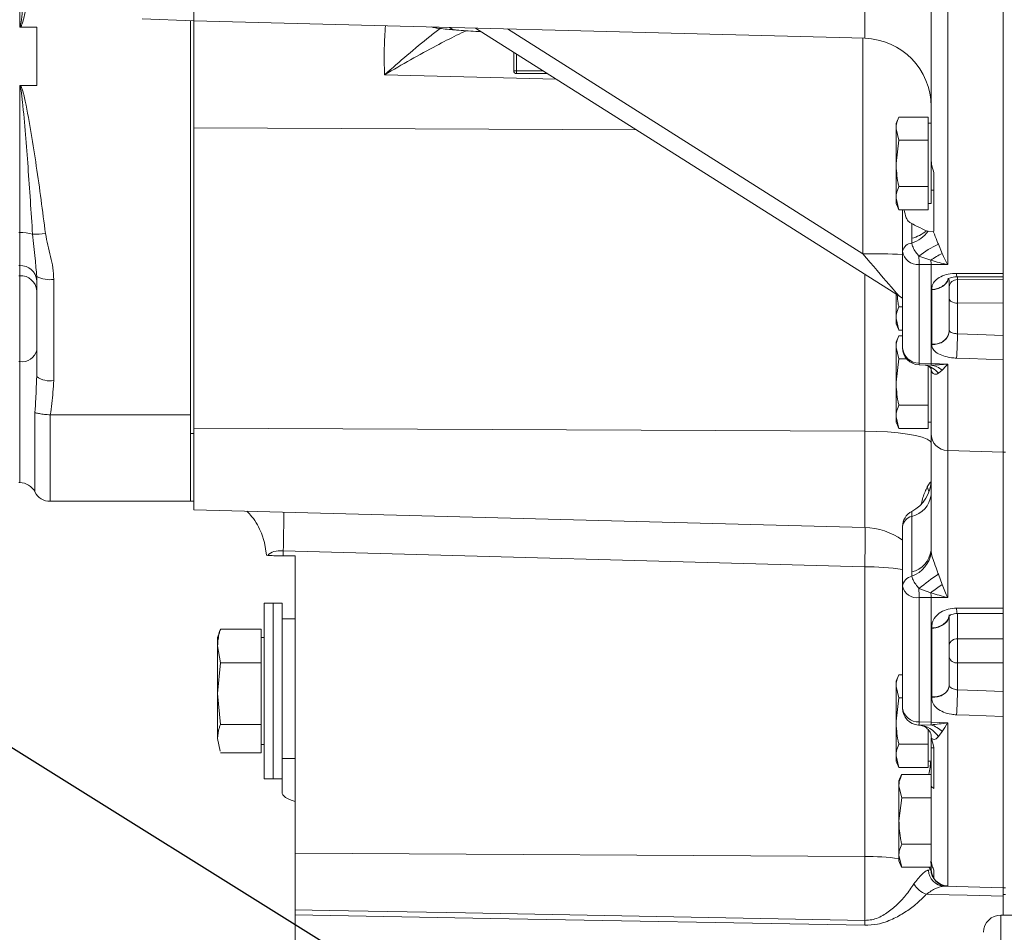
# Model space of a CAD drawing. Units: millimetres. Extents: x 11 to 1180, y 5 to 832.
# Drawn here: x 888 to 931, y 282 to 322 of the extents above; entities that cross this region are included whole.
import ezdxf

# ---------------------------------------------------------------- set-up
doc = ezdxf.new("R2010")
doc.units = ezdxf.units.MM
doc.layers.add('SLD-0', color=7, linetype='Continuous')
doc.styles.add('SLDTEXTSTYLE0', font='TXT', dxfattribs={"width": 0.605})
doc.dimstyles.new('SLDDIMSTYLE4', dxfattribs={"dimtxt": 3, "dimasz": 4.572, "dimexe": 0, "dimexo": 0.0625, "dimgap": 0.75, "dimtad": 0, "dimlfac": 4, "dimrnd": 1e-09, "dimzin": 12, "dimdsep": 46, "dimtxsty": 'SLDTEXTSTYLE0', "dimsah": 1, "dimcen": 0.09, "dimadec": 0, "dimazin": 0, "dimtfac": 1, "dimtdec": 3, "dimtofl": 0, "dimtmove": 0, "dimatfit": 3, "dimfxl": 0, "dimfrac": 2, "dimtolj": 1, "dimtzin": 12, "dimarcsym": 0})
doc.dimstyles.new('SLDDIMSTYLE6', dxfattribs={"dimtxt": 0, "dimasz": 4.572, "dimexe": 0, "dimexo": 0.0625, "dimgap": 0, "dimtad": 0, "dimtih": 1, "dimtoh": 1, "dimdec": 0, "dimrnd": 1e-09, "dimzin": 0, "dimdsep": 46, "dimtxsty": 'Standard', "dimsah": 1, "dimcen": 0.09, "dimadec": 0, "dimazin": 0, "dimtfac": 4.572, "dimtdec": 0, "dimtofl": 0, "dimtmove": 0, "dimatfit": 3, "dimfxl": 0, "dimfrac": 2, "dimtolj": 1, "dimtzin": 0, "dimarcsym": 0})

# ---------------------------------------------------------------- blocks, each defined once
blk = doc.blocks.new('*D79')
at = {"layer": 'SLD-0'}
for p, q in [((1022.719, 303.925), (1022.719, 140.036)), ((905.457, 208.676), (905.457, 140.036)), ((905.457, 143.211), (956.199, 143.211)), ((1022.719, 143.211), (971.978, 143.211))]:
    blk.add_line(p, q, dxfattribs=at)
for points in [[(905.457, 143.211), (910.029, 142.449), (910.029, 143.973)], [(1022.719, 143.211), (1018.147, 143.973), (1018.147, 142.449)]]:
    blk.add_solid(points, dxfattribs=at)
at = {"layer": 'SLD-0', "insert": (957.786, 144.777), "char_height": 3, "attachment_point": 1, "style": 'SLDTEXTSTYLE0'}
blk.add_mtext('469.05', dxfattribs=at)

msp = doc.modelspace()

# ---------------------------------------------------------------- linework, layer by layer
at = {"color": 7, "linetype": 'Continuous', "lineweight": 15}
for p, q in [((930.893948, 303.157144), (930.893948, 378.607144)), ((930.893948, 311.017207), (930.893948, 375.570943)), ((928.449315, 375.288875), (928.449315, 311.412207)), ((927.718946, 316.107345), (927.718946, 363.146057)), ((887.59745, 321.871159), (887.59745, 328.422177)), ((895.268948, 322.151319), (895.268948, 326.95415)), ((892.989503, 322.240879), (895.268948, 322.151319)), ((895.110199, 322.157555), (895.110199, 303.971117)), ((895.268948, 322.151319), (924.797477, 321.378087)), ((895.268948, 322.151319), (895.268948, 317.431915)), ((888.347456, 321.862641), (887.621359, 321.862641)), ((888.347456, 319.297175), (888.347456, 321.862641)), ((907.66183, 321.8268), (926.322309, 310.027004)), ((909.343948, 319.95142), (909.343948, 320.763127)), ((909.468946, 319.82642), (910.82528, 319.82642)), ((887.59745, 312.823474), (887.59745, 319.288687)), ((887.621359, 319.297175), (888.347456, 319.297175)), ((926.302896, 317.908968), (927.591947, 317.908968)), ((927.591947, 317.398911), (927.591947, 317.908968)), ((895.268948, 317.431915), (895.268948, 304.215883)), ((926.175897, 317.398911), (926.175897, 317.635629)), ((926.302896, 316.888855), (926.175897, 317.398911)), ((926.175897, 315.868742), (926.175897, 317.398911)), ((927.718946, 317.635629), (927.591947, 317.635629)), ((927.591947, 316.888855), (927.591947, 317.398911)), ((926.175897, 315.868742), (926.302896, 316.888855)), ((926.302896, 316.888855), (927.591947, 316.888855)), ((927.591947, 315.868742), (927.591947, 316.888855)), ((927.718946, 316.112175), (927.718946, 314.101854)), ((926.175897, 314.338572), (926.175897, 315.868742)), ((927.591947, 314.848629), (927.591947, 315.868742)), ((927.843948, 315.476273), (927.843948, 312.885321)), ((926.302896, 314.848629), (927.591947, 314.848629)), ((927.591947, 314.338572), (927.591947, 314.848629)), ((927.718946, 314.687641), (927.843948, 314.687641)), ((926.302896, 313.828516), (926.175897, 314.338572)), ((926.175897, 314.101854), (926.175897, 314.338572)), ((927.591947, 313.828516), (927.591947, 314.338572)), ((926.302896, 313.828516), (927.591947, 313.828516)), ((926.462696, 312.006275), (926.462696, 313.828516)), ((927.591947, 314.101854), (927.718946, 314.101854)), ((926.865773, 312.574002), (926.865773, 313.222501)), ((887.553708, 312.823474), (887.59745, 312.823474)), ((887.59745, 311.37124), (887.59745, 312.823474)), ((927.596447, 312.881065), (927.511939, 312.906848)), ((927.596447, 312.881065), (927.815997, 312.878187)), ((927.843948, 312.885321), (927.815997, 312.878187)), ((928.039727, 312.309536), (928.210267, 311.903971)), ((926.462696, 307.750852), (926.462696, 312.006275)), ((927.714245, 311.603026), (927.186554, 311.785541)), ((887.553708, 311.37124), (887.59745, 311.37124)), ((887.59745, 310.925736), (887.59745, 311.37124)), ((927.718946, 311.416284), (927.193066, 311.419224)), ((927.193066, 311.419224), (927.193066, 307.077286)), ((927.718946, 311.416284), (927.718946, 307.059379)), ((928.449315, 311.412207), (927.718946, 311.416284)), ((887.553708, 310.925736), (887.59745, 310.925736)), ((887.59745, 307.143775), (887.59745, 310.925736)), ((888.347456, 306.479776), (888.347456, 310.890327)), ((928.860055, 310.880819), (930.894015, 310.868134)), ((889.097453, 310.762608), (889.097453, 306.310405)), ((928.518948, 310.7648), (928.518948, 308.515229)), ((928.884131, 310.751428), (930.893948, 310.767845)), ((926.175897, 309.043911), (926.175897, 310.119587)), ((926.462696, 309.932587), (926.260376, 310.065123)), ((927.749315, 307.905392), (927.749315, 310.307416)), ((926.302896, 309.553967), (926.462696, 309.553967)), ((930.893948, 309.73366), (928.884131, 309.717245)), ((928.884131, 309.717245), (928.884131, 308.364877)), ((926.302896, 308.533856), (926.175897, 309.043911)), ((926.175897, 308.807192), (926.175897, 309.043911)), ((926.302896, 308.533856), (926.462696, 308.533856)), ((926.302896, 308.280033), (926.462696, 308.280033)), ((926.175897, 307.769978), (926.175897, 308.006694)), ((926.302896, 307.259922), (926.175897, 307.769978)), ((926.175897, 306.239807), (926.175897, 307.769978)), ((887.553708, 307.143775), (887.59745, 307.143775)), ((926.175897, 306.239807), (926.302896, 307.259922)), ((926.302896, 307.259922), (926.645697, 307.259922)), ((927.187329, 307.001283), (927.47773, 306.991463)), ((927.193066, 307.077286), (927.718946, 307.059379)), ((927.591947, 306.239807), (927.591947, 306.942065)), ((927.718946, 307.059379), (928.449315, 307.034516)), ((930.893948, 303.157144), (930.893948, 307.22588)), ((888.342203, 306.360548), (888.347456, 306.479776)), ((927.718946, 303.970901), (927.718946, 306.83721)), ((928.210267, 306.764652), (928.039727, 306.627897)), ((926.175897, 304.709637), (926.175897, 306.239807)), ((927.591947, 305.219696), (927.591947, 306.239807)), ((926.302896, 305.219696), (927.591947, 305.219696)), ((927.591947, 304.709637), (927.591947, 305.219696)), ((888.946266, 304.798556), (888.937251, 304.798828)), ((888.946266, 304.798556), (895.110199, 304.798556)), ((926.302896, 304.199581), (926.175897, 304.709637)), ((926.175897, 304.472921), (926.175897, 304.709637)), ((927.591947, 304.199581), (927.591947, 304.709637)), ((927.591947, 304.472921), (927.718946, 304.472921)), ((895.268948, 303.971117), (895.110199, 303.971117)), ((895.110199, 303.971117), (895.110199, 300.989409)), ((895.268948, 304.215883), (924.797477, 304.079076)), ((895.268948, 304.215883), (895.268948, 300.614954)), ((926.302896, 304.199581), (927.591947, 304.199581)), ((927.718946, 298.82639), (927.718946, 303.970901)), ((928.449315, 303.22116), (930.893948, 303.157144)), ((930.893948, 303.157144), (930.991446, 303.157144)), ((930.893948, 296.29158), (930.893948, 303.157144)), ((887.553708, 301.814941), (887.59745, 301.814941)), ((888.937251, 300.989443), (895.110199, 300.989443)), ((895.110199, 300.989409), (895.268948, 300.989409)), ((895.268948, 300.614954), (924.797477, 299.841725)), ((926.865773, 297.879921), (926.865773, 300.326851)), ((926.462696, 297.246502), (926.462696, 299.879701)), ((924.797477, 298.109477), (899.199316, 298.806188)), ((899.199316, 298.806188), (899.199316, 298.587729)), ((898.463712, 298.625504), (898.523183, 298.610513)), ((899.199316, 298.587729), (899.718949, 298.58707)), ((899.718949, 298.58707), (899.718949, 293.393531)), ((924.797477, 285.354019), (924.797477, 298.109477)), ((928.039727, 297.78627), (928.210267, 297.326994)), ((926.462696, 291.884923), (926.462696, 297.246502)), ((927.714245, 296.962612), (927.186554, 297.153504)), ((898.753749, 296.509818), (898.360045, 296.509818)), ((898.360045, 292.45101), (898.360045, 296.509818)), ((899.147445, 296.509818), (898.753749, 296.509818)), ((898.753749, 292.45101), (898.753749, 296.509818)), ((899.147445, 292.45101), (899.147445, 296.509818)), ((927.718946, 296.749656), (927.193066, 296.749347)), ((927.193066, 296.749347), (927.193066, 291.278769)), ((928.449315, 296.750085), (927.718946, 296.749656)), ((927.718946, 296.749656), (927.718946, 291.260221)), ((928.864629, 296.05182), (930.893948, 296.051984)), ((930.893948, 291.514741), (930.893948, 296.265979)), ((899.718949, 295.811319), (899.147445, 295.811319)), ((928.518948, 295.996838), (928.518948, 292.899636)), ((896.436, 295.357169), (896.422216, 295.289495)), ((896.436, 295.357169), (898.23305, 295.357169)), ((898.23305, 294.620526), (898.23305, 295.357169)), ((927.749315, 292.376706), (927.749315, 295.403113)), ((896.308997, 294.620526), (896.308997, 294.995346)), ((898.360045, 294.995346), (898.23305, 294.995346)), ((928.884131, 294.933756), (930.893948, 294.937317)), ((896.436, 293.883887), (896.308997, 294.620526)), ((896.308997, 292.523463), (896.308997, 294.620526)), ((898.23305, 293.883887), (898.23305, 294.620526)), ((896.308997, 292.523463), (896.436, 293.883887)), ((896.436, 293.883887), (898.23305, 293.883887)), ((898.23305, 292.523463), (898.23305, 293.883887)), ((930.893948, 293.878236), (928.884131, 293.874675)), ((928.884131, 293.874675), (928.884131, 292.691068)), ((899.718949, 290.672315), (899.718949, 293.393531)), ((926.175897, 292.839588), (926.175897, 293.076308)), ((926.302896, 293.349643), (926.462696, 293.349643)), ((926.302896, 292.329532), (926.175897, 292.839588)), ((926.175897, 291.309417), (926.175897, 292.839588)), ((896.436, 291.16304), (896.308997, 292.523463)), ((896.308997, 290.539255), (896.308997, 292.523463)), ((898.23305, 291.16304), (898.23305, 292.523463)), ((898.360045, 288.76282), (898.360045, 292.45101)), ((898.753749, 288.76282), (898.753749, 292.45101)), ((899.147445, 288.76282), (899.147445, 292.45101)), ((926.175897, 291.309417), (926.302896, 292.329532)), ((926.302896, 292.329532), (926.462696, 292.329532)), ((926.175897, 289.779251), (926.175897, 291.309417)), ((930.893948, 285.899894), (930.893948, 291.514741)), ((896.436, 291.16304), (898.23305, 291.16304)), ((898.23305, 290.539255), (898.23305, 291.16304)), ((927.186554, 291.135689), (927.714245, 291.148831)), ((927.193066, 291.278769), (927.718946, 291.260221)), ((927.591947, 290.289306), (927.591947, 290.93215)), ((927.718946, 291.260221), (928.449315, 291.234461)), ((928.210267, 290.851762), (928.039727, 290.627749)), ((928.449315, 291.234461), (928.449315, 284.051028)), ((896.422067, 289.983903), (896.308997, 290.539255)), ((898.23305, 289.91547), (898.23305, 290.539255)), ((899.718949, 290.672315), (899.718949, 285.492883)), ((927.718946, 290.725623), (927.718946, 290.632026)), ((927.718946, 290.55502), (927.718946, 289.542531)), ((927.730163, 290.59842), (927.720328, 290.67886)), ((927.730163, 290.59842), (927.843948, 290.170566)), ((898.23305, 290.277296), (898.360045, 290.277296)), ((926.302896, 290.289306), (927.591947, 290.289306)), ((927.591947, 289.779251), (927.591947, 290.289306)), ((927.718946, 290.128318), (927.843948, 290.128318)), ((927.843948, 290.170566), (927.843948, 288.343691)), ((896.436, 289.91547), (898.23305, 289.91547)), ((899.147445, 289.661543), (899.718949, 289.661543)), ((926.302896, 289.269191), (926.175897, 289.779251)), ((926.175897, 289.542531), (926.175897, 289.779251)), ((927.591947, 289.269191), (927.591947, 289.779251)), ((926.302896, 289.269191), (927.591947, 289.269191)), ((927.591947, 289.542531), (927.718946, 289.542531)), ((927.718946, 289.542531), (927.718946, 288.504158)), ((898.360045, 288.76282), (898.753749, 288.76282)), ((898.753749, 288.76282), (899.147445, 288.76282)), ((899.147445, 288.179164), (899.147445, 288.76282)), ((926.300896, 288.449687), (926.300896, 288.686403)), ((926.427898, 288.959743), (927.716946, 288.959743)), ((927.716946, 288.449687), (927.716946, 288.959743)), ((927.718946, 288.686403), (927.716946, 288.686403)), ((926.427898, 287.939632), (926.300896, 288.449687)), ((926.300896, 286.919517), (926.300896, 288.449687)), ((927.716946, 287.939632), (927.716946, 288.449687)), ((927.718946, 285.228902), (927.718946, 288.504158)), ((926.300896, 286.919517), (926.427898, 287.939632)), ((926.427898, 287.939632), (927.716946, 287.939632)), ((927.716946, 286.919517), (927.716946, 287.939632)), ((926.300896, 285.389346), (926.300896, 286.919517)), ((927.716946, 285.899406), (927.716946, 286.919517)), ((926.427898, 285.899406), (927.716946, 285.899406)), ((927.716946, 285.389346), (927.716946, 285.899406)), ((930.893948, 283.975274), (930.893948, 285.899894)), ((899.718949, 285.492883), (924.797477, 285.354019)), ((899.718949, 283.000154), (899.718949, 285.492883)), ((924.797477, 282.534563), (924.797477, 285.354019)), ((926.427898, 284.879291), (926.300896, 285.389346)), ((926.300896, 285.15263), (926.300896, 285.389346)), ((927.716946, 284.879291), (927.716946, 285.389346)), ((926.427898, 284.879291), (927.716946, 284.879291)), ((927.598891, 284.74613), (927.705885, 284.779002)), ((927.705885, 284.779002), (927.718946, 284.800542)), ((927.718946, 284.940274), (927.706928, 285.147441)), ((927.718946, 284.940274), (927.718946, 284.804774)), ((927.718946, 284.800542), (927.718946, 284.804774)), ((927.843948, 284.74895), (927.843948, 284.407282)), ((928.286699, 284.044371), (928.314654, 284.043254)), ((928.299246, 284.043663), (928.314251, 284.043272)), ((928.32888, 284.042538), (930.893948, 283.975368)), ((928.449315, 284.051028), (928.432987, 284.044125)), ((930.893948, 283.677993), (930.893948, 283.975368)), ((930.893948, 283.975274), (930.991446, 283.975274)), ((930.991446, 283.677993), (930.893948, 283.677993)), ((930.893948, 282.772654), (930.893948, 283.677993)), ((899.718949, 279.239522), (899.718949, 282.774699)), ((933.968672, 282.772654), (930.79367, 282.772654))]:
    msp.add_line(p, q, dxfattribs=at)
at = {"color": 8, "linetype": 'Continuous', "lineweight": 15}
for p, q in [((924.797477, 321.378087), (924.797477, 325.355647)), ((909.066563, 321.790015), (924.718947, 311.892363)), ((924.718947, 311.892363), (924.718947, 321.380143)), ((909.468946, 320.684084), (909.468946, 319.945439)), ((909.468946, 319.945439), (910.637056, 319.945439)), ((909.468946, 319.945439), (909.468946, 319.82642)), ((911.211727, 319.582052), (903.658872, 319.76811)), ((895.268948, 317.431915), (914.754776, 317.341636)), ((924.797477, 304.079076), (924.797477, 310.991218)), ((928.884131, 310.88067), (928.884131, 310.751428)), ((887.59745, 301.814941), (887.59745, 307.143775)), ((927.47795, 306.997904), (927.714245, 306.988691)), ((928.449315, 307.034516), (928.449315, 303.22116)), ((927.72323, 306.79714), (927.720295, 306.838569)), ((888.267354, 301.402194), (888.267354, 304.896974)), ((888.937251, 304.798828), (888.937251, 300.989443)), ((924.797477, 299.841725), (924.797477, 304.079076)), ((928.449315, 303.22116), (928.449315, 296.750085)), ((926.865773, 300.326851), (926.865773, 300.544639)), ((928.884131, 296.053332), (928.884131, 294.933756)), ((927.62267, 284.879291), (927.705885, 284.779002)), ((928.432987, 284.044125), (928.32891, 284.043768)), ((930.79367, 282.772654), (930.79367, 206.572653))]:
    msp.add_line(p, q, dxfattribs=at)
at = {"color": 7, "linetype": 'Continuous', "lineweight": 15, "flags": 128}
for points in [[(928.844867, 311.029277), (929.217988, 311.027075), (930.893948, 311.017207)], [(928.884131, 309.717245), (928.812382, 309.721968), (928.743665, 309.733951), (928.680533, 309.752749), (928.625335, 309.777663), (928.580114, 309.807767), (928.54656, 309.841943), (928.525915, 309.87892), (928.518948, 309.917324)], [(928.884131, 308.364877), (929.766805, 308.334735), (930.893948, 308.296264)], [(930.893948, 307.22588), (929.394902, 307.277379), (928.844867, 307.296281)], [(924.797477, 304.079076), (925.308497, 304.068905), (925.802195, 304.043447), (926.26406, 304.003441), (926.680529, 303.950069), (927.03936, 303.884899), (927.330015, 303.809841), (927.543947, 303.727103), (927.674872, 303.639115), (927.718946, 303.548464)], [(898.463712, 298.625504), (898.379536, 299.174749), (898.245135, 299.584312)], [(928.844867, 296.290924), (929.217988, 296.29104), (930.893948, 296.29158)], [(928.884131, 292.691068), (929.766805, 292.659943), (930.893948, 292.620209)], [(930.893948, 291.514741), (929.394902, 291.56802), (928.844867, 291.587577)], [(930.893948, 283.598767), (929.300757, 283.640539), (927.718946, 283.682016), (927.509156, 283.687518)], [(899.718949, 283.000154), (901.218408, 282.97237), (907.216245, 282.861163), (924.797477, 282.534563)], [(924.797477, 282.319972), (908.328479, 282.618975), (899.718949, 282.774699)]]:
    msp.add_lwpolyline(points, dxfattribs=at)
at = {"color": 8, "linetype": 'Continuous', "lineweight": 15, "flags": 128}
msp.add_lwpolyline([(927.55329, 301.626259), (927.615901, 301.436854), (927.621854, 301.405431)], dxfattribs=at)
at = {"color": 8, "linetype": 'Continuous', "lineweight": 15}
for centre, radius, start, end in [((906.050647, 322.48107), 0.655675, 247.4381232, 261.3867942), ((906.819921, 322.191699), 0.446938, 228.5722927, 270.1744327), ((924.796476, 260.068153), 51.824268, 88.1575459, 90.0857141), ((929.248778, 310.989884), 0.405827, 174.4295577, 196.6738026), ((926.45387, 307.09486), 0.739404, 352.729004, 358.638098), ((927.238009, 305.997062), 1.020149, 38.1975389, 76.9394209), ((815.245372, 300.857368), 83.978998, 358.60041586, 359.76395685), ((841.836237, 300.142539), 82.986147, 358.59618052, 359.79180057), ((924.807297, 286.433994), 11.675487, 81.8488966, 90.0481906), ((929.767832, 296.242553), 0.924232, 176.9999638, 192.2381646), ((924.775258, 273.077683), 12.276356, 82.8611421, 89.8963038)]:
    msp.add_arc(centre, radius, start, end, dxfattribs=at)
at = {"color": 7, "linetype": 'Continuous', "lineweight": 15}
for centre, radius, start, end in [((924.718947, 318.379115), 3, 0, 88.5), ((909.468947, 319.95142), 0.125, 180, 270), ((909.43778, 320.603276), 0.658575, 261.8087335, 272.7124402), ((931.996534, 315.097385), 6.35, 153.737506, 156.439114), ((931.996534, 316.640097), 6.35, 203.560886, 206.2586715), ((887.635889, 310.867231), 1.95662, 74.2826383, 91.1256768), ((888.276305, 316.33515), 3.586157, 268.2361483, 277.3389144), ((926.495628, 314.086218), 1.556857, 283.7538715, 310.752822), ((926.364772, 313.837922), 1.55968, 288.9028702, 322.1572797), ((926.915388, 311.899445), 0.465127, 95.5934413, 166.721777), ((929.754919, 308.56028), 4.122961, 114.5829148, 128.5312841), ((927.135666, 312.095674), 0.678882, 187.5670023, 274.8501727), ((938.951199, 311.811458), 11.764673, 180.1262192, 181.9105942), ((929.19167, 309.727164), 2.387811, 114.2679885, 128.2238949), ((887.636781, 310.660276), 0.712051, 3.5628221, 93.1663545), ((936.555828, 311.732188), 8.842526, 180.8369433, 182.0473531), ((887.636781, 310.214772), 0.712051, 3.5628221, 93.1663545), ((888.91539, 311.959424), 1.210585, 242.0215149, 278.6497132), ((928.865586, 310.403949), 0.347974, 86.9449192, 174.9768393), ((931.996534, 311.345437), 6.35, 203.560886, 206.2586715), ((931.996534, 305.468452), 6.35, 153.737506, 156.439114), ((871.876062, 309.924566), 57.029401, 357.3585028, 358.4328302), ((887.698661, 307.801768), 0.665732, 261.2554552, 347.0481764), ((927.174294, 307.789696), 0.712657, 183.1245028, 271.5093447), ((927.212697, 307.750851), 0.75, 180, 268.0616707), ((926.096181, 307.131806), 1.62438, 354.945434, 357.4444536), ((927.555079, 305.975181), 1.025932, 50.3104496, 81.0749178), ((888.919512, 307.26769), 0.973682, 234.01891, 280.5300551), ((931.996534, 307.011163), 6.35, 203.560886, 206.2586715), ((928.468947, 303.970902), 0.75, 180, 268.5), ((887.597454, 301.064943), 0.75, 26.7223349, 90), ((926.131447, 301.952091), 1.5875, 297.5528657, 0), ((888.937248, 301.739444), 0.75, 206.7223349, 270), ((926.617183, 301.408709), 1.110051, 282.9408248, 352.9942344), ((927.212697, 299.8797), 0.75, 117.5528657, 180), ((926.983225, 299.815727), 0.524446, 102.941484, 172.9933817), ((924.718947, 296.842752), 3, 54.4614909, 88.5), ((926.617174, 298.961786), 1.11006, 282.9411737, 352.9941097), ((926.453382, 298.904627), 1.279245, 289.0089662, 353.051067), ((935.766348, 286.476735), 13.696944, 124.3407028, 128.7851716), ((926.984964, 297.181549), 0.526291, 102.6115926, 172.9107349), ((927.101148, 297.39938), 0.6565, 193.4660146, 278.0485468), ((942.838844, 297.203564), 15.652371, 180.1832465, 181.6629026), ((930.395158, 293.832965), 4.120921, 122.0186129, 130.5839591), ((940.674562, 297.1422), 12.961561, 180.7938818, 181.7354816), ((902.366951, 293.091745), 6.35, 159.7066936, 162.5556444), ((928.84893, 294.601034), 0.334579, 83.9607772, 170.4916388), ((928.839413, 294.200445), 0.328826, 192.9482724, 277.8160836), ((931.996534, 290.538063), 6.35, 153.737506, 156.439114), ((749.919984, 298.506552), 179.05861, 357.7854918, 358.13881447), ((927.14374, 291.962432), 0.68544, 186.4929067, 274.1266995), ((927.212697, 291.884923), 0.75, 180, 266.7454567), ((921.422323, 291.469715), 5.773901, 356.6835237, 358.1048558), ((927.082238, 289.989974), 1.150453, 33.667197, 84.7976179), ((910.089091, 291.948512), 17.643286, 357.4021836, 357.76424), ((927.331544, 289.947186), 1.261115, 45.8305747, 72.334347), ((931.996534, 292.080775), 6.35, 203.560886, 206.2586715), ((932.121534, 286.148162), 6.35, 153.737506, 156.439114), ((932.121534, 287.690873), 6.35, 203.560886, 206.2586715), ((928.455233, 284.793279), 0.749484, 181.0914986, 268.2991189), ((928.468826, 284.800655), 0.74988, 180.0086317, 268.5090556), ((928.330296, 284.774978), 0.731973, 182.2586686, 267.5687901), ((927.837471, 284.630894), 0.998873, 209.3511908, 250.8110391), ((930.793672, 282.010654), 0.762, 90, 180), ((939.693101, 282.427267), 14.896011, 179.5872955, 180.4127045)]:
    msp.add_arc(centre, radius, start, end, dxfattribs=at)
for centre, major_axis, ratio, start_param, end_param in [((924.718947, 311.928243), (-1.604576, 1.901622), 0.009300205, 1.581817781, 3.152614107), ((928.893947, 310.117326), (-0.003062, 0.75), 0.018047567, 0.563275604, 2.133386698), ((899.218947, 298.351306), (0.744813, -0.149751), 0.58798048, 1.714648737, 2.87663856), ((899.218947, 298.624093), (0.75, 0), 0.048500606, 3.524219218, 4.686209042), ((928.893947, 294.378835), (-0.000664, 0.75), 0.018482358, 0.737865881, 2.307976975), ((900.487631, 288.179163), (1.340184, 0), 0.367584868, 3.141592654, 4.101536379)]:
    msp.add_ellipse(centre, major_axis=major_axis, ratio=ratio, start_param=start_param, end_param=end_param, dxfattribs=at)
for points, knots in [([(887.59745, 321.871159), (887.598572, 321.871289), (887.600183, 321.871477), (887.603763, 321.873251), (887.606964, 321.876329), (887.611944, 321.883179), (887.620632, 321.900735), (887.629929, 321.931552), (887.641065, 321.978997), (887.653454, 322.045636), (887.669396, 322.149102), (887.692784, 322.329932), (887.812959, 323.441843), (887.972013, 325.511287), (888.100475, 327.471845), (888.165922, 328.470691)], [0, 0, 0, 0, 0.000503894, 0.000723534, 0.001790807, 0.002459021, 0.004549995, 0.010576094, 0.016949862, 0.026553452, 0.041162119, 0.064207074, 0.108853787, 0.545987763, 1, 1, 1, 1]), ([(888.734394, 328.417119), (888.605178, 327.4164), (888.413933, 325.935305), (888.111433, 323.979576), (887.924248, 322.927082), (887.787924, 322.306228), (887.741166, 322.127857), (887.709259, 322.025805), (887.684426, 321.959872), (887.661807, 321.912916), (887.642723, 321.88089), (887.626278, 321.866843), (887.621359, 321.862641)], [0, 0, 0, 0, 0.454392136, 0.672514197, 0.890574623, 0.935368475, 0.958649366, 0.973557927, 0.983515683, 0.990296567, 0.9970976, 1, 1, 1, 1]), ([(887.621359, 321.862641), (887.6165, 321.863028), (887.608718, 321.863648), (887.600915, 321.867908), (887.598125, 321.870526), (887.59745, 321.871159)], [0, 0, 0, 0, 0.5575797874, 0.8929527887, 1, 1, 1, 1]), ([(905.716555, 321.877868), (905.77178, 321.86474), (905.838543, 321.84887), (905.939439, 321.835484), (905.956877, 321.83317)], [0, 0, 0, 0, 0.82717151, 1, 1, 1, 1]), ([(905.952209, 321.833008), (905.956608, 321.832281), (906.041084, 321.818312), (906.241923, 321.795259), (906.519034, 321.766938), (906.725956, 321.751012), (906.788585, 321.746192)], [0, 0, 0, 0, 0.021352317, 0.410042776, 0.821438462, 1, 1, 1, 1]), ([(907.907714, 321.671316), (907.831849, 321.675675), (907.42977, 321.69878), (907.093833, 321.724167), (906.821282, 321.744763)], [0, 0, 0, 0, 0.1886834689, 1, 1, 1, 1]), ([(887.59745, 319.288687), (887.598126, 319.289318), (887.601598, 319.292566), (887.609734, 319.296413), (887.617468, 319.29692), (887.621359, 319.297175)], [0, 0, 0, 0, 0.107073899, 0.550672192, 1, 1, 1, 1]), ([(888.165922, 312.750693), (888.100475, 313.735267), (887.972014, 315.667812), (887.812956, 317.723612), (887.692785, 318.831316), (887.669395, 319.011549), (887.653455, 319.114699), (887.641064, 319.181146), (887.629932, 319.228454), (887.620623, 319.259198), (887.61173, 319.277139), (887.606633, 319.283931), (887.602887, 319.28722), (887.599591, 319.288561), (887.597985, 319.288655), (887.59745, 319.288687)], [0, 0, 0, 0, 0.454011008, 0.891143734, 0.935790654, 0.95883527, 0.973444349, 0.983047791, 0.989421474, 0.995447369, 0.997538713, 0.99843119, 0.999275848, 0.999759001, 1, 1, 1, 1]), ([(887.621359, 319.297175), (887.621783, 319.296871), (887.627019, 319.293106), (887.642589, 319.277968), (887.661951, 319.247169), (887.684368, 319.200022), (887.709286, 319.134312), (887.741152, 319.032386), (887.787933, 318.854386), (887.92423, 318.234852), (888.11144, 317.185804), (888.413929, 315.23941), (888.605176, 313.770713), (888.734394, 312.778372)], [0, 0, 0, 0, 0.000234852, 0.002903927, 0.009704857, 0.016485823, 0.026443766, 0.041352335, 0.064632983, 0.109427047, 0.327486925, 0.545608682, 1, 1, 1, 1]), ([(926.175897, 317.398911), (926.179343, 317.466016), (926.188167, 317.637893), (926.259446, 317.806307), (926.302896, 317.908968)], [0, 0, 0, 0, 0.390424873, 1, 1, 1, 1]), ([(927.718946, 316.107345), (927.723051, 316.02223), (927.733476, 315.806059), (927.802252, 315.600746), (927.843948, 315.476273)], [0, 0, 0, 0, 0.393741411, 1, 1, 1, 1]), ([(926.302896, 314.848629), (926.290426, 314.900997), (926.210924, 315.234852), (926.19192, 315.57877), (926.175897, 315.868742)], [0, 0, 0, 0, 0.156857324, 1, 1, 1, 1]), ([(926.175897, 314.338572), (926.179343, 314.405677), (926.188167, 314.577554), (926.259446, 314.745968), (926.302896, 314.848629)], [0, 0, 0, 0, 0.3904254753, 1, 1, 1, 1]), ([(926.539858, 313.828516), (926.559665, 313.704822), (926.592635, 313.498929), (926.716053, 313.312588), (926.827703, 313.245407), (926.865773, 313.222501)], [0, 0, 0, 0, 0.497923199, 0.828806161, 1, 1, 1, 1]), ([(927.511939, 312.906848), (927.390996, 312.961732), (927.212393, 313.042783), (926.950365, 313.178641), (926.865773, 313.222501)], [0, 0, 0, 0, 0.677161019, 1, 1, 1, 1]), ([(888.347456, 310.890327), (888.325053, 311.151325), (888.274197, 311.743831), (888.204768, 312.389461), (888.165922, 312.750693)], [0, 0, 0, 0, 0.440497796, 1, 1, 1, 1]), ([(888.734394, 312.778372), (888.763591, 312.608899), (888.822148, 312.269002), (888.959241, 311.77404), (889.070555, 311.272432), (889.088454, 310.933188), (889.097453, 310.762608)], [0, 0, 0, 0, 0.250832005, 0.503073113, 0.750132807, 1, 1, 1, 1]), ([(926.870053, 312.362357), (926.868976, 312.391852), (926.866412, 312.462066), (926.866008, 312.532915), (926.865773, 312.574002)], [0, 0, 0, 0, 0.42007177, 1, 1, 1, 1]), ([(927.815997, 312.878187), (927.831758, 312.834741), (927.894498, 312.661786), (927.974399, 312.47455), (928.028592, 312.337663), (928.039727, 312.309536)], [0, 0, 0, 0, 0.2104478979, 0.8377684676, 1, 1, 1, 1]), ([(927.186554, 311.785541), (927.175282, 311.799104), (927.114004, 311.872841), (927.002181, 312.018652), (926.901885, 312.205507), (926.87897, 312.318419), (926.870053, 312.362357)], [0, 0, 0, 0, 0.076788946, 0.417452649, 0.773307567, 1, 1, 1, 1]), ([(928.210267, 311.903971), (928.289146, 311.735199), (928.368534, 311.565339), (928.448801, 311.413182), (928.449315, 311.412207)], [0, 0, 0, 0, 0.993595151, 1, 1, 1, 1]), ([(928.449315, 311.412207), (928.447727, 311.412549), (928.202007, 311.465443), (927.957335, 311.534457), (927.714245, 311.603026)], [0, 0, 0, 0, 0.006463569, 1, 1, 1, 1]), ([(927.753297, 310.309054), (927.753178, 310.372932), (927.752919, 310.512318), (927.889621, 310.716483), (928.135976, 310.889908), (928.467214, 311.008222), (928.719168, 311.022269), (928.844867, 311.029277)], [0, 0, 0, 0, 0.176274765, 0.384638415, 0.591113861, 0.796010076, 1, 1, 1, 1]), ([(928.455358, 310.778131), (928.45751, 310.780112), (928.461975, 310.784222), (928.519405, 310.816575), (928.62394, 310.850338), (928.745728, 310.872488), (928.829156, 310.871028), (928.860271, 310.870483)], [0, 0, 0, 0, 0.190460688, 0.395236893, 0.620730226, 0.858547016, 1, 1, 1, 1]), ([(930.893948, 311.017207), (930.893948, 310.97096), (930.893948, 310.880197), (930.893948, 310.868243), (930.893948, 310.86238)], [0, 0, 0, 0, 0.509535545, 1, 1, 1, 1]), ([(928.468989, 310.771632), (928.454018, 310.731493), (928.413676, 310.623327), (928.266361, 310.48237), (928.0595, 310.367553), (927.885151, 310.323244), (927.780868, 310.31507), (927.757997, 310.310079), (927.753297, 310.309054)], [0, 0, 0, 0, 0.156936695, 0.42291515, 0.672469316, 0.922121104, 0.983994497, 1, 1, 1, 1]), ([(926.302896, 309.553967), (926.289975, 309.60626), (926.246805, 309.780975), (926.23534, 309.960963), (926.227306, 310.087078)], [0, 0, 0, 0, 0.299307675, 1, 1, 1, 1]), ([(927.749315, 310.307416), (927.750049, 310.307718), (927.751377, 310.308264), (927.752704, 310.30881), (927.753297, 310.309054)], [0, 0, 0, 0, 0.552715625, 1, 1, 1, 1]), ([(926.175897, 309.043911), (926.179343, 309.111017), (926.188167, 309.282896), (926.259446, 309.451308), (926.302896, 309.553967)], [0, 0, 0, 0, 0.390426119, 1, 1, 1, 1]), ([(926.175897, 307.769978), (926.179343, 307.837082), (926.188167, 308.008958), (926.259446, 308.177372), (926.302896, 308.280033)], [0, 0, 0, 0, 0.390424774, 1, 1, 1, 1]), ([(927.749315, 307.905392), (927.810361, 307.906581), (927.95559, 307.909408), (928.171934, 307.981551), (928.362752, 308.118381), (928.493539, 308.303308), (928.510446, 308.44432), (928.518948, 308.515229)], [0, 0, 0, 0, 0.152659509, 0.363176233, 0.574282674, 0.785920616, 1, 1, 1, 1]), ([(927.753297, 307.903876), (927.757997, 307.902883), (927.780867, 307.89805), (927.885185, 307.896563), (928.058934, 307.923122), (928.268446, 308.026317), (928.429325, 308.186847), (928.505595, 308.359955), (928.518797, 308.472534), (928.518942, 308.513351), (928.518948, 308.515229)], [0, 0, 0, 0, 0.01269449, 0.061769433, 0.259781378, 0.457714984, 0.668676632, 0.879966443, 0.994474856, 1, 1, 1, 1]), ([(928.518948, 308.515229), (928.522723, 308.500195), (928.530445, 308.469436), (928.592248, 308.427924), (928.686243, 308.394343), (928.790067, 308.373628), (928.85804, 308.367304), (928.884131, 308.364877)], [0, 0, 0, 0, 0.210339214, 0.430328992, 0.648630172, 0.865126316, 1, 1, 1, 1]), ([(930.893948, 308.296264), (930.893948, 308.220485), (930.893948, 308.068929), (930.893948, 307.809588), (930.893948, 307.564545), (930.893948, 307.355234), (930.893948, 307.268031), (930.893948, 307.22588)], [0, 0, 0, 0, 0.202553259, 0.405101615, 0.607725769, 0.810391223, 1, 1, 1, 1]), ([(928.844867, 307.296281), (928.766531, 307.301248), (928.562065, 307.314214), (928.251565, 307.385271), (927.967576, 307.51354), (927.786949, 307.679913), (927.742196, 307.817032), (927.751694, 307.891337), (927.753297, 307.903876)], [0, 0, 0, 0, 0.127381805, 0.332480774, 0.539481424, 0.74810529, 0.957492729, 1, 1, 1, 1]), ([(927.753297, 307.903876), (927.752703, 307.904102), (927.751376, 307.904607), (927.750049, 307.905113), (927.749315, 307.905392)], [0, 0, 0, 0, 0.447232638, 1, 1, 1, 1]), ([(927.462207, 306.98995), (927.495076, 306.981749), (927.580375, 306.960464), (927.658704, 306.907606), (927.716952, 306.838515), (927.720385, 306.826784), (927.721733, 306.822178)], [0, 0, 0, 0, 0.187384323, 0.486274309, 0.798304328, 1, 1, 1, 1]), ([(927.714245, 306.988691), (927.957326, 306.997631), (928.201989, 307.00663), (928.447727, 307.034337), (928.449315, 307.034516)], [0, 0, 0, 0, 0.993536898, 1, 1, 1, 1]), ([(928.449315, 307.034516), (928.448801, 307.03385), (928.368526, 306.929876), (928.289142, 306.846999), (928.210267, 306.764652)], [0, 0, 0, 0, 0.006404245, 1, 1, 1, 1]), ([(928.039727, 306.627897), (928.028562, 306.621429), (927.974223, 306.58995), (927.873697, 306.576298), (927.761257, 306.643215), (927.732885, 306.758058), (927.72323, 306.79714)], [0, 0, 0, 0, 0.10388346, 0.505589826, 0.831745652, 1, 1, 1, 1]), ([(889.097453, 306.310405), (889.07429, 305.971628), (889.03967, 305.465277), (888.969491, 304.964338), (888.946266, 304.798556)], [0, 0, 0, 0, 0.669055861, 1, 1, 1, 1]), ([(926.302896, 305.219696), (926.290426, 305.272063), (926.210923, 305.605918), (926.19192, 305.949835), (926.175897, 306.239807)], [0, 0, 0, 0, 0.156855836, 1, 1, 1, 1]), ([(926.175897, 304.709637), (926.179343, 304.776743), (926.188167, 304.948621), (926.259446, 305.117035), (926.302896, 305.219696)], [0, 0, 0, 0, 0.390425875, 1, 1, 1, 1]), ([(888.937251, 304.798828), (888.852887, 304.80514), (888.684175, 304.817762), (888.460044, 304.84968), (888.331864, 304.877269), (888.278762, 304.893214), (888.268244, 304.896681), (888.267354, 304.896974)], [0, 0, 0, 0, 0.304578425, 0.609093502, 0.914957984, 0.992811688, 1, 1, 1, 1]), ([(927.55329, 301.626259), (927.588525, 301.68816), (927.676036, 301.8419), (927.702899, 301.849452), (927.718946, 301.853963)], [0, 0, 0, 0, 0.402639801, 1, 1, 1, 1]), ([(897.59414, 300.554068), (897.669957, 300.475845), (897.847439, 300.292731), (898.070087, 299.965765), (898.186581, 299.707136), (898.24278, 299.582367)], [0, 0, 0, 0, 0.2784891999, 0.6519245327, 1, 1, 1, 1]), ([(927.718946, 298.82639), (927.71917, 298.810974), (927.719553, 298.784668), (927.722154, 298.760049), (927.72323, 298.749858)], [0, 0, 0, 0, 0.586016102, 1, 1, 1, 1]), ([(927.72323, 298.749858), (927.732885, 298.696767), (927.761256, 298.540764), (927.873698, 298.230695), (927.974224, 297.969809), (928.028562, 297.817555), (928.039727, 297.78627)], [0, 0, 0, 0, 0.168257625, 0.494409945, 0.896115073, 1, 1, 1, 1]), ([(926.870053, 297.695142), (926.868976, 297.720842), (926.866412, 297.782021), (926.866007, 297.843985), (926.865773, 297.879921)], [0, 0, 0, 0, 0.42006502, 1, 1, 1, 1]), ([(927.186554, 297.153504), (927.175282, 297.167443), (927.114006, 297.24322), (927.002179, 297.385953), (926.901885, 297.558462), (926.87897, 297.656854), (926.870053, 297.695142)], [0, 0, 0, 0, 0.076790819, 0.417451985, 0.773307373, 1, 1, 1, 1]), ([(928.449315, 296.750085), (928.447727, 296.750484), (928.202019, 296.812314), (927.957341, 296.887707), (927.714245, 296.962612)], [0, 0, 0, 0, 0.0064638784, 1, 1, 1, 1]), ([(928.210267, 297.326994), (928.289143, 297.130967), (928.368527, 296.933676), (928.448801, 296.751253), (928.449315, 296.750085)], [0, 0, 0, 0, 0.9935956766, 1, 1, 1, 1]), ([(927.753297, 295.405151), (927.753178, 295.483419), (927.752919, 295.654204), (927.889621, 295.904176), (928.135976, 296.116785), (928.467213, 296.262632), (928.719168, 296.281507), (928.844867, 296.290924)], [0, 0, 0, 0, 0.176275402, 0.384638381, 0.591113664, 0.796010102, 1, 1, 1, 1]), ([(930.893948, 296.29158), (930.893948, 296.235655), (930.893948, 296.123806), (930.893948, 296.047698), (930.893948, 296.05487), (930.893948, 296.057214)], [0, 0, 0, 0, 0.402291178, 0.804573844, 1, 1, 1, 1]), ([(928.518948, 295.996838), (928.510619, 295.932061), (928.49396, 295.802503), (928.364194, 295.627124), (928.173255, 295.492427), (927.956258, 295.416157), (927.810523, 295.406971), (927.749315, 295.403113)], [0, 0, 0, 0, 0.211880551, 0.423766476, 0.635565005, 0.846938338, 1, 1, 1, 1]), ([(928.518948, 295.996838), (928.518942, 295.995233), (928.518797, 295.960356), (928.505594, 295.86385), (928.429325, 295.713047), (928.268447, 295.566041), (928.058932, 295.464065), (927.885187, 295.421688), (927.780866, 295.412702), (927.757997, 295.406438), (927.753297, 295.405151)], [0, 0, 0, 0, 0.005525682, 0.120032838, 0.331322904, 0.54228565, 0.740218436, 0.938229977, 0.987304758, 1, 1, 1, 1]), ([(928.505634, 295.932838), (928.507323, 295.935604), (928.510492, 295.940795), (928.572158, 295.986119), (928.674866, 296.024941), (928.780482, 296.04625), (928.844102, 296.044317), (928.864581, 296.043695)], [0, 0, 0, 0, 0.254647145, 0.477858858, 0.707341401, 0.905793574, 1, 1, 1, 1]), ([(896.308997, 294.620526), (896.321728, 294.815072), (896.337909, 295.062329), (896.418763, 295.305358), (896.436, 295.357169)], [0, 0, 0, 0, 0.786813103, 1, 1, 1, 1]), ([(927.749315, 295.403113), (927.750048, 295.403489), (927.751375, 295.404171), (927.752703, 295.404848), (927.753297, 295.405151)], [0, 0, 0, 0, 0.553015292, 1, 1, 1, 1]), ([(926.175897, 292.839588), (926.179343, 292.906694), (926.188167, 293.078572), (926.259446, 293.246984), (926.302896, 293.349643)], [0, 0, 0, 0, 0.390427324, 1, 1, 1, 1]), ([(927.749315, 292.376706), (927.810361, 292.377242), (927.95559, 292.378518), (928.171935, 292.439381), (928.36275, 292.556581), (928.49354, 292.715991), (928.510447, 292.838187), (928.518948, 292.899636)], [0, 0, 0, 0, 0.152659177, 0.363175214, 0.574283377, 0.785920208, 1, 1, 1, 1]), ([(927.753297, 292.374776), (927.757997, 292.373518), (927.780868, 292.367398), (927.885184, 292.36424), (928.058935, 292.384035), (928.268445, 292.472255), (928.429326, 292.611582), (928.505594, 292.763219), (928.518797, 292.862104), (928.518942, 292.897984), (928.518948, 292.899636)], [0, 0, 0, 0, 0.012694395, 0.061769538, 0.259781043, 0.457715645, 0.668677289, 0.879967728, 0.99447489, 1, 1, 1, 1]), ([(928.518948, 292.899636), (928.522723, 292.878219), (928.530445, 292.834404), (928.592247, 292.77515), (928.686244, 292.72801), (928.790066, 292.700439), (928.85804, 292.693667), (928.884131, 292.691068)], [0, 0, 0, 0, 0.210341652, 0.430330924, 0.648629224, 0.865126418, 1, 1, 1, 1]), ([(930.893948, 292.620209), (930.893948, 292.552182), (930.893948, 292.41613), (930.893948, 292.162575), (930.893948, 291.90901), (930.893948, 291.677899), (930.893948, 291.567906), (930.893948, 291.514741)], [0, 0, 0, 0, 0.202554934, 0.405102342, 0.607727312, 0.81039214, 1, 1, 1, 1]), ([(928.844867, 291.587577), (928.766531, 291.59338), (928.562065, 291.608526), (928.251565, 291.699608), (927.967575, 291.86621), (927.78695, 292.08304), (927.742196, 292.261706), (927.751694, 292.35845), (927.753297, 292.374776)], [0, 0, 0, 0, 0.127381526, 0.332480218, 0.539480882, 0.748105473, 0.957491354, 1, 1, 1, 1]), ([(927.753297, 292.374776), (927.752704, 292.375064), (927.751377, 292.375709), (927.750049, 292.376351), (927.749315, 292.376706)], [0, 0, 0, 0, 0.44731131, 1, 1, 1, 1]), ([(926.302896, 290.289306), (926.290426, 290.341675), (926.210925, 290.67553), (926.19192, 291.019447), (926.175897, 291.309417)], [0, 0, 0, 0, 0.156859377, 1, 1, 1, 1]), ([(896.308997, 290.539255), (896.321729, 290.703995), (896.33791, 290.913372), (896.418763, 291.119166), (896.436, 291.16304)], [0, 0, 0, 0, 0.786810922, 1, 1, 1, 1]), ([(927.177352, 291.130007), (927.213103, 291.127865), (927.321941, 291.121344), (927.475628, 291.048536), (927.632534, 290.914188), (927.7058, 290.768682), (927.713036, 290.722555), (927.715623, 290.706062)], [0, 0, 0, 0, 0.12359409, 0.376264364, 0.635370054, 0.869625891, 1, 1, 1, 1]), ([(927.714245, 291.148831), (927.957322, 291.171539), (928.201981, 291.194395), (928.447727, 291.234204), (928.449315, 291.234461)], [0, 0, 0, 0, 0.993537102, 1, 1, 1, 1]), ([(928.449315, 291.234461), (928.448801, 291.233563), (928.368527, 291.093336), (928.289143, 290.972161), (928.210267, 290.851762)], [0, 0, 0, 0, 0.006404304, 1, 1, 1, 1]), ([(928.039727, 290.627749), (928.028567, 290.615438), (927.974251, 290.555526), (927.873225, 290.493646), (927.768535, 290.508406), (927.738225, 290.579507), (927.730163, 290.59842)], [0, 0, 0, 0, 0.109360342, 0.53223682, 0.875580912, 1, 1, 1, 1]), ([(926.175897, 289.779251), (926.179343, 289.846355), (926.188167, 290.018231), (926.259446, 290.186645), (926.302896, 290.289306)], [0, 0, 0, 0, 0.390424322, 1, 1, 1, 1]), ([(927.614183, 288.959743), (927.635696, 289.071686), (927.68294, 289.317526), (927.69732, 289.463193), (927.705151, 289.542531)], [0, 0, 0, 0, 0.455348611, 1, 1, 1, 1]), ([(926.300896, 288.449687), (926.304342, 288.516793), (926.31317, 288.688672), (926.384449, 288.857083), (926.427898, 288.959743)], [0, 0, 0, 0, 0.390426228, 1, 1, 1, 1]), ([(927.843948, 288.343691), (927.791239, 288.375465), (927.725446, 288.415126), (927.720024, 288.489391), (927.718946, 288.504158)], [0, 0, 0, 0, 0.801152447, 1, 1, 1, 1]), ([(926.427898, 285.899406), (926.415428, 285.951774), (926.335927, 286.285629), (926.316921, 286.629546), (926.300896, 286.919517)], [0, 0, 0, 0, 0.156859317, 1, 1, 1, 1]), ([(926.300896, 285.389346), (926.304342, 285.456452), (926.31317, 285.62833), (926.384449, 285.796745), (926.427898, 285.899406)], [0, 0, 0, 0, 0.390426737, 1, 1, 1, 1]), ([(927.718946, 285.228902), (927.728662, 285.121419), (927.744415, 284.947156), (927.816373, 284.803862), (927.843948, 284.74895)], [0, 0, 0, 0, 0.616784707, 1, 1, 1, 1]), ([(927.843948, 284.407282), (927.799754, 284.483871), (927.73159, 284.601998), (927.722236, 284.75202), (927.718946, 284.804774)], [0, 0, 0, 0, 0.648362158, 1, 1, 1, 1]), ([(926.966821, 284.141285), (927.080857, 284.292942), (927.292878, 284.574911), (927.508516, 284.725185), (927.586331, 284.743219), (927.598891, 284.74613)], [0, 0, 0, 0, 0.493917431, 0.918311408, 1, 1, 1, 1]), ([(924.797477, 282.534563), (924.905369, 282.540028), (925.060195, 282.547871), (925.406851, 282.644472), (925.800084, 282.860278), (926.229804, 283.221168), (926.624504, 283.652107), (926.846108, 283.968783), (926.966821, 284.141285)], [0, 0, 0, 0, 0.094546631, 0.135675019, 0.332641657, 0.541026388, 0.749984814, 1, 1, 1, 1]), ([(928.299246, 284.043663), (928.183463, 284.025456), (927.959332, 283.990209), (927.65586, 283.786159), (927.509156, 283.687518)], [0, 0, 0, 0, 0.516584284, 1, 1, 1, 1]), ([(930.893948, 283.975636), (930.893948, 283.959349), (930.893948, 283.926774), (930.893948, 283.708103), (930.893948, 283.598767)], [0, 0, 0, 0, 0.499999851, 1, 1, 1, 1]), ([(927.509156, 283.687518), (927.358338, 283.536572), (927.079787, 283.257785), (926.580826, 282.887059), (926.033674, 282.582737), (925.435406, 282.354894), (924.987301, 282.330363), (924.797477, 282.319972)], [0, 0, 0, 0, 0.240151384, 0.443544283, 0.646406744, 0.850212267, 1, 1, 1, 1]), ([(899.718949, 282.774699), (899.718949, 282.830058), (899.718949, 282.897489), (899.718949, 282.984565), (899.718949, 283.000154)], [0, 0, 0, 0, 0.820969956, 1, 1, 1, 1])]:
    msp.add_open_spline(points, degree=3, knots=knots, dxfattribs=at)
at = {"color": 8, "linetype": 'Continuous', "lineweight": 15}
for points, knots in [([(903.658872, 319.76811), (903.648981, 320.160549), (903.630818, 320.881247), (903.676967, 321.602215), (903.697987, 321.930596)], [0, 0, 0, 0, 0.544527081, 1, 1, 1, 1]), ([(903.658872, 319.76811), (903.660638, 319.769669), (903.994412, 320.06449), (904.661422, 320.642627), (905.480945, 321.329318), (905.951225, 321.69622), (906.101727, 321.813639)], [0, 0, 0, 0, 0.0021483824, 0.4060955371, 0.8099349878, 1, 1, 1, 1]), ([(907.255543, 321.714363), (907.115878, 321.648841), (906.695003, 321.451394), (905.870845, 321.02052), (904.810994, 320.441624), (904.043921, 319.996839), (903.661045, 319.7694), (903.658872, 319.76811)], [0, 0, 0, 0, 0.125250812, 0.377439215, 0.687794039, 0.99822803, 1, 1, 1, 1]), ([(928.483975, 310.795312), (928.481806, 310.78254), (928.467325, 310.697293), (928.360494, 310.556663), (928.174249, 310.404688), (927.956087, 310.320404), (927.810472, 310.311258), (927.749315, 310.307416)], [0, 0, 0, 0, 0.045236668, 0.30192544, 0.558507078, 0.814574111, 1, 1, 1, 1]), ([(888.267354, 304.896974), (888.280536, 305.101357), (888.31189, 305.587517), (888.33108, 306.076902), (888.342203, 306.360548)], [0, 0, 0, 0, 0.4204028906, 1, 1, 1, 1]), ([(927.289584, 300.890045), (927.312914, 300.982028), (927.383408, 301.259964), (927.485192, 301.479427), (927.55329, 301.626259)], [0, 0, 0, 0, 0.33095401, 1, 1, 1, 1])]:
    msp.add_open_spline(points, degree=3, knots=knots, dxfattribs=at)

# ---------------------------------------------------------------- dimensions: what is measured, and where the dimension line sits
at = {"layer": 'SLD-0'}
dim = msp.add_linear_dim(base=(1022.719447, 143.210825), p1=(905.457172, 209.946091), p2=(1022.719447, 305.195139), dimstyle='SLDDIMSTYLE4', dxfattribs=at)
dim.commit()
dim.dimension.update_dxf_attribs({"geometry": '*D79', "text_midpoint": (964.088309, 143.210825), "dimtype": 160})

# ---------------------------------------------------------------- leaders
at = {"layer": 'SLD-0', "color": 218}
msp.add_leader([(927.725523, 264.874658), (855.699368, 309.817351), (852.699368, 309.817351)], dimstyle='SLDDIMSTYLE6', dxfattribs=at)

doc.saveas('drawing.dxf')
